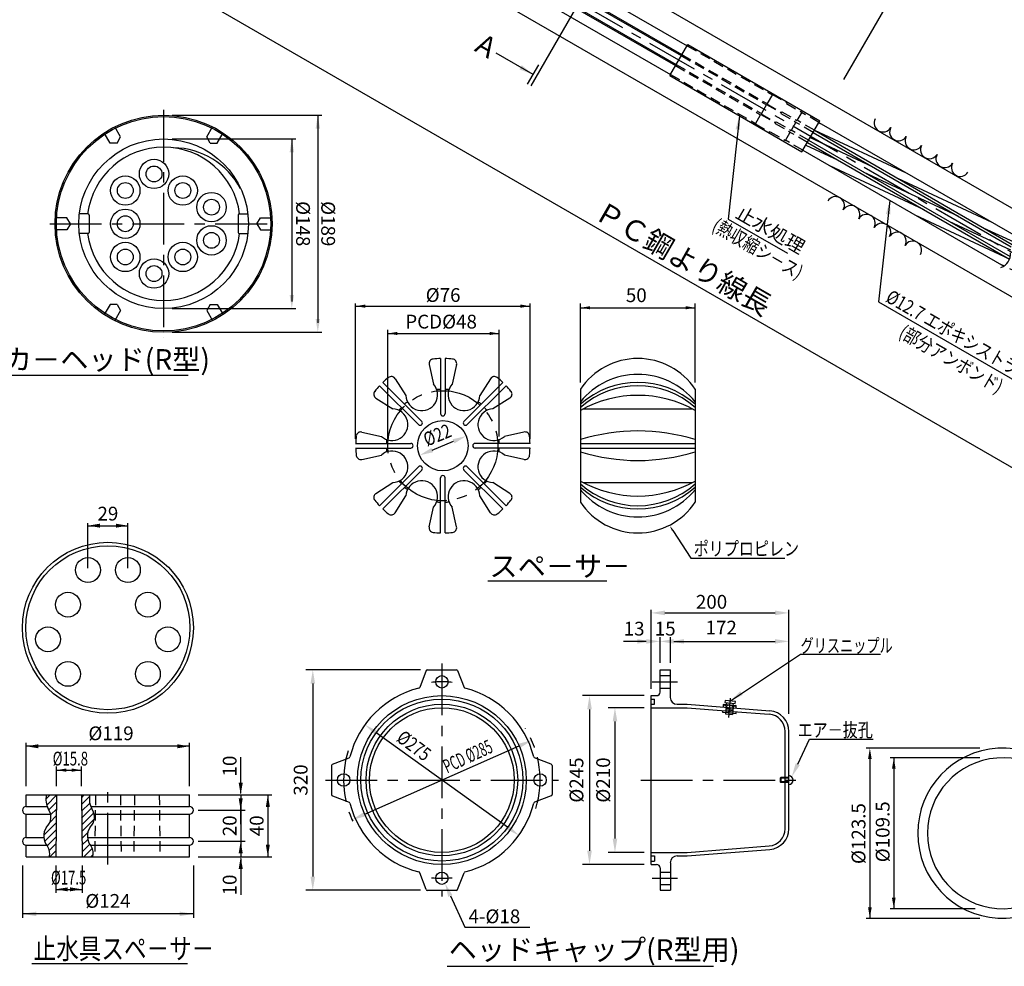
# Model space of a CAD drawing. Extents: x -412 to -10, y 6 to 293.
# Drawn here: x -330 to -187, y 14 to 151 of the extents above; entities that cross this region are included whole.
import ezdxf
from ezdxf.enums import TextEntityAlignment as Align

# ---------------------------------------------------------------- set-up
doc = ezdxf.new("R2010")
doc.units = 0
doc.header["$LTSCALE"] = 6
doc.header["$MEASUREMENT"] = 0
for name, pattern in [('CENTER', [2, 1.25, -0.25, 0.25, -0.25]), ('CENTER2', [1.125, 0.75, -0.125, 0.125, -0.125]), ('DASHED', [0.75, 0.5, -0.25]), ('HIDDEN', [0.375, 0.25, -0.125])]:
    doc.linetypes.add(name, pattern=pattern)
doc.layers.get('0').update_dxf_attribs({"linetype": 'CONTINUOUS'})
doc.layers.get('DEFPOINTS').update_dxf_attribs({"linetype": 'CONTINUOUS'})
doc.layers.add('1', color=1, linetype='CENTER2')
doc.styles.add('BIGFONT', font='TXT', dxfattribs={"height": 3, "bigfont": 'bigfont'})
doc.styles.add('EXTFONT', font='txt.shx', dxfattribs={"height": 3, "bigfont": 'extfont'})
doc.styles.add('KANJI', font='txt.shx', dxfattribs={"bigfont": 'BIGFONT.SHX'})

# ---------------------------------------------------------------- blocks, each defined once
blk = doc.blocks.new('*X2')
at = {"color": 0}
for p, q in [((271.44, 134.44), (274.16, 137.15)), ((271.98, 130.56), (278.33, 136.91)), ((294.36, 135.26), (296.25, 137.15)), ((294.41, 130.89), (299.63, 136.11)), ((273.35, 127.51), (278.27, 132.43)), ((274.6, 124.34), (278.22, 127.96)), ((294.46, 126.53), (299.77, 131.83)), ((294.52, 122.16), (300.85, 128.5)), ((274.07, 119.39), (278.16, 123.48)), ((294.57, 117.8), (302.37, 125.59)), ((294.63, 113.43), (302.75, 121.55)), ((270.14, 111.04), (278.11, 119.01)), ((270.7, 107.18), (278.05, 114.53)), ((272.26, 104.32), (277.99, 110.06)), ((294.68, 109.07), (298.48, 112.87)), ((294.74, 104.7), (298.44, 108.41)), ((273.66, 101.3), (277.94, 105.58)), ((294.79, 100.34), (299.71, 105.25)), ((296.03, 97.15), (301.37, 102.5)), ((273.93, 97.15), (277.88, 101.1)), ((300.45, 97.15), (301.98, 98.69))]:
    blk.add_line(p, q, dxfattribs=at)

msp = doc.modelspace()

# ---------------------------------------------------------------- hatches: boundary and pattern name
h = msp.add_hatch()
h.set_pattern_fill('ANSI32', color=3, scale=20, angle=330, style=0)
h.set_pattern_definition([(15, (22.527, 892.8105), (-1.94114, 7.244444), []), (15, (25.589, 891.043), (-1.94114, 7.244444), [])])
edge = h.paths.add_edge_path()
edge.add_line((-345.38, 222.13), (-347.43, 218.59))
edge.add_line((-347.43, 218.59), (-324.65, 205.44))
edge.add_line((-324.65, 205.44), (-322.6, 205.99))
edge.add_line((-322.6, 205.99), (-282.52, 275.41))
edge.add_spline(control_points=[(-282.52, 275.41), (-287.03, 276.65), (-296.87, 279.81), (-304.45, 290.62), (-311.55, 292.05), (-313.17, 292.27)], knot_values=[2.53342, 2.53342, 2.53342, 2.53342, 16.314441, 33.227458, 38.051246, 38.051246, 38.051246, 38.051246], degree=3, periodic=0)
edge.add_line((-313.17, 292.27), (-350.93, 246.92))
edge.add_line((-350.93, 246.92), (-356.71, 236.9))
edge.add_line((-356.71, 236.9), (-354.66, 235.46))
edge.add_line((-354.66, 235.46), (-354.14, 236.36))
edge.add_line((-354.14, 236.36), (-345.38, 222.13))
edge = h.paths.add_edge_path()
edge.add_line((-331.61, 190.38), (-332.16, 193.09))
edge.add_line((-332.16, 193.09), (-354.65, 206.08))
edge.add_line((-354.65, 206.08), (-356.69, 202.54))
edge.add_line((-356.69, 202.54), (-373.4, 203.01))
edge.add_line((-373.4, 203.01), (-372.88, 203.91))
edge.add_line((-372.88, 203.91), (-375.15, 204.97))
edge.add_line((-375.15, 204.97), (-380.93, 194.96))
edge.add_line((-380.93, 194.96), (-401.23, 139.85))
edge.add_spline(control_points=[(-401.23, 139.85), (-399.59, 139.62), (-392.47, 138.2), (-384.87, 127.37), (-375.04, 124.21), (-370.53, 122.98)], knot_values=[2.479924, 2.479924, 2.479924, 2.479924, 7.357208, 24.270224, 38.051246, 38.051246, 38.051246, 38.051246], degree=3, periodic=0)
edge.add_line((-370.53, 122.98), (-331.61, 190.38))
h.paths.add_polyline_path([(-326.01, 217.44), (-313.99, 210.5), (-312.49, 213.1), (-324.51, 220.04)], flags=9)
h.paths.add_polyline_path([(-326.44, 223.06), (-316.34, 217.22), (-314.84, 219.82), (-324.94, 225.66)], flags=24)
h.paths.add_polyline_path([(-330.43, 210.09), (-319.86, 203.99), (-318.36, 206.59), (-328.93, 212.69)], flags=9)
h.paths.add_polyline_path([(-328.64, 212.54), (-322, 208.7), (-320.5, 211.3), (-327.14, 215.13)], flags=24)
h.paths.add_polyline_path([(-347.76, 195.08), (-341.24, 191.31), (-339.74, 193.91), (-346.26, 197.68)], flags=24)
h = msp.add_hatch()
h.set_pattern_fill('ANSI31', color=2, scale=10, angle=290, style=0)
h.set_pattern_definition([(335, (-161.7826, -161.527), (0.528273, 1.1328847), [])])
h.paths.add_polyline_path([(-163.15, 105.03), (-162.49, 106.18), (-184.52, 118.9, 0.142476), (-185.44, 117.9)])
h.paths.add_polyline_path([(-163.65, 104.16), (-163.32, 104.73), (-185.57, 117.58, 0.072931), (-185.69, 116.88)])
h.paths.add_polyline_path([(-185.69, 116.88, 0.020129), (-185.69, 116.69, -0.066733), (-185.72, 116.14), (-163.98, 103.59), (-163.65, 104.16)])
h.paths.add_polyline_path([(-185.82, 115.79, -0.164542), (-186.66, 114.75), (-164.82, 102.14), (-164.16, 103.28)])
h.paths.add_polyline_path([(-187.38, 115.17, 0.164542), (-186.53, 116.2), (-215.85, 133.13), (-216.51, 131.99)])
h.paths.add_polyline_path([(-186.43, 116.55, 0.066733), (-186.41, 117.1, -0.020129), (-186.41, 117.3), (-215.35, 134.01), (-215.68, 133.43)])
h.paths.add_polyline_path([(-215.02, 134.58), (-215.35, 134.01), (-186.41, 117.3, -0.072931), (-186.29, 117.99)])
h.paths.add_polyline_path([(-186.15, 118.32, -0.142476), (-185.24, 119.31), (-214.18, 136.02), (-214.84, 134.88)])

# ---------------------------------------------------------------- linework, layer by layer
at = {"color": 1, "linetype": 'CENTER'}
for p, q in [((-373.88, 225.53), (-72.54, 51.55)), ((-309.26, 137.83), (-309.26, 104.81)), ((-325.76, 121.32), (-292.75, 121.32)), ((-268.89, 57.49), (-268.89, 23.7)), ((-285.79, 40.6), (-251.99, 40.6)), ((-240.04, 40.6), (-216.09, 40.6)), ((-317.34, 28.34), (-317.34, 39.59))]:
    msp.add_line(p, q, dxfattribs=at)
for p, q in [((-324.16, 203.29), (-71.92, 57.66)), ((-329.76, 193.59), (-77.52, 47.97)), ((-296.88, 181.93), (-234.16, 145.72)), ((-297.03, 180.31), (-234.89, 144.44)), ((-288.75, 179.17), (-233.32, 147.16)), ((-289.59, 177.95), (-234.06, 145.88)), ((-290.62, 176.39), (-234.99, 144.27)), ((-291.25, 175.05), (-235.73, 142.99)), ((-235.82, 142.83), (-233.23, 147.33)), ((-233.23, 147.33), (-214.05, 136.26)), ((-235.82, 142.83), (-216.65, 131.75)), ((-216.65, 131.75), (-214.05, 136.26)), ((-320.23, 122.74), (-321.47, 122.74)), ((-320.06, 122.57), (-320.06, 120.07)), ((-298.46, 122.57), (-298.46, 120.07)), ((-298.29, 122.74), (-297.04, 122.74)), ((-320.23, 119.9), (-321.47, 119.9)), ((-298.29, 119.9), (-297.04, 119.9)), ((-269.08, 101.76), (-269.08, 93.77)), ((-268.41, 101.76), (-268.41, 93.77)), ((-270.73, 100.88), (-270.1, 98.04)), ((-266.76, 100.88), (-267.39, 98.04)), ((-340.87, 99.34), (-305.7, 99.34)), ((-275.67, 98.84), (-274.1, 96.38)), ((-261.83, 98.84), (-263.39, 96.38)), ((-277.93, 97.82), (-272.28, 92.17)), ((-277.46, 98.29), (-271.81, 92.64)), ((-260.04, 98.29), (-265.69, 92.64)), ((-259.57, 97.82), (-265.21, 92.17)), ((-248.78, 97.3), (-248.78, 80.93)), ((-232.13, 97.3), (-232.13, 80.93)), ((-278.47, 96.03), (-276.01, 94.47)), ((-259.02, 96.03), (-261.48, 94.47)), ((-248.36, 94.47), (-232.55, 94.47)), ((-280.52, 91.1), (-277.67, 90.47)), ((-256.98, 91.1), (-259.82, 90.47)), ((-281.4, 89.45), (-273.41, 89.45)), ((-281.4, 88.78), (-273.41, 88.78)), ((-256.1, 89.45), (-264.08, 89.45)), ((-256.1, 88.78), (-264.08, 88.78)), ((-248.78, 89.45), (-232.13, 89.45)), ((-248.78, 88.78), (-232.13, 88.78)), ((-280.52, 87.13), (-277.67, 87.76)), ((-256.98, 87.13), (-259.82, 87.76)), ((-277.93, 80.4), (-272.28, 86.05)), ((-259.57, 80.4), (-265.21, 86.05)), ((-277.46, 79.93), (-271.81, 85.58)), ((-269.08, 76.46), (-269.08, 84.45)), ((-268.41, 76.46), (-268.41, 84.45)), ((-260.04, 79.93), (-265.69, 85.58)), ((-278.47, 82.19), (-276.01, 83.76)), ((-259.02, 82.19), (-261.48, 83.76)), ((-248.36, 83.76), (-232.55, 83.76)), ((-275.67, 79.39), (-274.1, 81.84)), ((-261.83, 79.39), (-263.39, 81.84)), ((-270.73, 77.34), (-270.1, 80.19)), ((-266.76, 77.34), (-267.39, 80.19)), ((-262.24, 69.49), (-244.98, 69.49)), ((-271.18, 56.48), (-272.1, 54.05)), ((-271, 56.59), (-266.78, 56.59)), ((-266.6, 56.48), (-265.68, 54.05)), ((-237.24, 53.35), (-237.24, 56.59)), ((-237.24, 56.59), (-235.74, 56.59)), ((-237.24, 55.75), (-235.74, 55.75)), ((-235.74, 52.59), (-235.74, 56.59)), ((-237.24, 53.95), (-235.74, 53.95)), ((-238.54, 28.35), (-238.54, 52.85)), ((-238.54, 52.85), (-237.74, 52.85)), ((-238.54, 52.35), (-238.05, 52.35)), ((-238.54, 51.6), (-238.05, 51.6)), ((-238.05, 51.6), (-238.05, 52.35)), ((-234.75, 51.59), (-233.3, 51.59)), ((-233.3, 51.59), (-221.31, 50.65)), ((-238.54, 51.1), (-233.32, 51.1)), ((-233.32, 51.1), (-227.68, 50.65)), ((-226.69, 50.57), (-221.4, 50.16)), ((-219.09, 33.53), (-219.09, 47.66)), ((-218.54, 33.53), (-218.54, 47.66)), ((-284.78, 42.89), (-282.35, 43.81)), ((-253.01, 42.89), (-255.43, 43.81)), ((-284.89, 42.71), (-284.89, 38.48)), ((-252.89, 42.71), (-252.89, 38.48)), ((-329.18, 38.46), (-305.51, 38.46)), ((-329.18, 36.78), (-329.18, 38.46)), ((-324.79, 38.46), (-324.91, 29.46)), ((-321.19, 38.46), (-321.08, 29.46)), ((-305.51, 36.78), (-305.51, 38.46)), ((-284.78, 38.3), (-282.35, 37.38)), ((-253.01, 38.3), (-255.43, 37.38)), ((-329.18, 36.78), (-326.16, 36.78)), ((-319.84, 36.78), (-305.51, 36.78)), ((-329.18, 35.65), (-325.65, 35.65)), ((-329.18, 32.28), (-329.18, 35.65)), ((-319.33, 35.65), (-305.51, 35.65)), ((-305.51, 32.28), (-305.51, 35.65)), ((-329.18, 32.28), (-326.63, 32.28)), ((-320.31, 32.28), (-305.51, 32.28)), ((-329.18, 29.46), (-329.18, 31.15)), ((-329.18, 31.15), (-326.22, 31.15)), ((-319.9, 31.15), (-305.51, 31.15)), ((-305.51, 29.46), (-305.51, 31.15)), ((-238.54, 30.1), (-233.32, 30.1)), ((-233.32, 30.1), (-221.4, 31.03)), ((-233.3, 29.6), (-221.31, 30.54)), ((-329.18, 29.46), (-305.51, 29.46)), ((-238.54, 29.6), (-238.05, 29.6)), ((-238.54, 28.85), (-238.05, 28.85)), ((-238.05, 29.6), (-238.05, 28.85)), ((-235.74, 28.6), (-235.74, 24.6)), ((-234.75, 29.6), (-233.3, 29.6)), ((-238.54, 28.35), (-237.74, 28.35)), ((-237.24, 27.85), (-237.24, 24.6)), ((-237.24, 27.25), (-235.74, 27.25)), ((-271.18, 24.71), (-272.1, 27.14)), ((-266.6, 24.71), (-265.68, 27.14)), ((-271, 24.6), (-266.78, 24.6)), ((-237.24, 25.45), (-235.74, 25.45)), ((-237.24, 24.6), (-235.74, 24.6)), ((-328.36, 13.99), (-305.78, 13.99)), ((-268.1, 13.57), (-229.5, 13.57))]:
    msp.add_line(p, q)
at = {"color": 5}
for p, q in [((-101.65, 37.11), (-382.94, 199.52)), ((-242.01, 165.56), (-256, 141.32)), ((-255.65, 142.97), (-261, 146.06)), ((-256.45, 141.58), (-254.84, 144.37))]:
    msp.add_line(p, q, dxfattribs=at)
at = {"color": 5, "linetype": 'BYBLOCK'}
for p, q in [((-210.59, 142.24), (-198.95, 162.4)), ((-308.04, 137.07), (-286.31, 137.07)), ((-286.89, 137.07), (-286.89, 106.96)), ((-308.04, 133.62), (-290.08, 133.62)), ((-290.66, 133.62), (-290.66, 110.06)), ((-308.04, 109.02), (-290.08, 109.02)), ((-281.4, 90.11), (-281.4, 109.77)), ((-281.4, 109.36), (-256.09, 109.36)), ((-256.09, 90.11), (-256.09, 109.77)), ((-248.78, 98.3), (-248.78, 109.77)), ((-248.78, 109.13), (-232.13, 109.13)), ((-232.13, 98.3), (-232.13, 109.77)), ((-276.74, 90.11), (-276.74, 105.91)), ((-260.57, 90.45), (-260.57, 105.91)), ((-308.04, 105.57), (-286.31, 105.57)), ((-276.74, 105.4), (-260.57, 105.4)), ((-270.28, 88.48), (-267.21, 89.75)), ((-320.24, 71.34), (-320.24, 77.88)), ((-320.24, 77.51), (-314.44, 77.51)), ((-314.44, 71.34), (-314.44, 77.88)), ((-238.54, 53.87), (-238.54, 65.3)), ((-236.54, 64.85), (-220.54, 64.85)), ((-218.54, 50.21), (-218.54, 65.3)), ((-240.54, 60.72), (-242.54, 60.72)), ((-239.24, 60.72), (-241.24, 60.72)), ((-238.54, 53.85), (-238.54, 61.31)), ((-237.24, 57.59), (-237.24, 61.31)), ((-237.24, 57.59), (-237.24, 61.31)), ((-235.74, 57.59), (-235.74, 61.31)), ((-235.74, 57.59), (-235.74, 61.31)), ((-235.74, 57.63), (-235.74, 61.31)), ((-235.24, 60.72), (-233.24, 60.72)), ((-233.74, 60.72), (-220.54, 60.72)), ((-233.74, 60.72), (-231.74, 60.72)), ((-218.54, 50.22), (-218.54, 61.31)), ((-272, 56.59), (-288.62, 56.59)), ((-287.62, 54.59), (-287.62, 26.6)), ((-239.54, 52.85), (-248.47, 52.85)), ((-247.47, 50.85), (-247.47, 30.35)), ((-239.54, 51.1), (-244.78, 51.1)), ((-243.78, 49.1), (-243.78, 32.1)), ((-259.35, 33.74), (-278.43, 47.45)), ((-329.18, 39.71), (-329.18, 46.01)), ((-305.51, 39.71), (-305.51, 46.01)), ((-305.51, 45.5), (-329.18, 45.5)), ((-280.09, 35.64), (-257.69, 45.55)), ((-190.82, 45.23), (-207.31, 45.23)), ((-190.82, 45.23), (-203.43, 45.23)), ((-298.08, 40.96), (-298.08, 43.91)), ((-206.8, 43.63), (-206.8, 20.53)), ((-190.82, 43.83), (-203.85, 43.83)), ((-203.32, 43.83), (-203.32, 21.93)), ((-324.79, 39.71), (-324.79, 42.58)), ((-324.79, 42.04), (-321.19, 42.04)), ((-321.19, 39.71), (-321.19, 42.58)), ((-298.08, 38.71), (-298.08, 41.21)), ((-304.26, 38.46), (-293.55, 38.46)), ((-298.08, 38.46), (-298.08, 36.21)), ((-294.14, 38.46), (-294.14, 29.46)), ((-304.26, 36.21), (-297.42, 36.21)), ((-304.26, 36.21), (-297.42, 36.21)), ((-298.08, 34.21), (-298.08, 36.71)), ((-298.08, 36.21), (-298.08, 31.71)), ((-298.08, 33.71), (-298.08, 31.21)), ((-304.26, 31.71), (-297.42, 31.71)), ((-304.26, 31.71), (-297.42, 31.71)), ((-298.08, 31.71), (-298.08, 29.46)), ((-239.54, 30.1), (-244.78, 30.1)), ((-304.26, 29.46), (-293.55, 29.46)), ((-298.08, 29.21), (-298.08, 26.71)), ((-329.74, 28.21), (-329.74, 20.59)), ((-324.91, 28.21), (-324.91, 24.21)), ((-321.08, 28.21), (-321.08, 24.21)), ((-304.94, 28.21), (-304.94, 20.59)), ((-239.54, 28.35), (-248.47, 28.35)), ((-298.08, 26.96), (-298.08, 23.94)), ((-324.91, 24.74), (-321.08, 24.74)), ((-272, 24.6), (-288.62, 24.6)), ((-191.51, 21.93), (-203.85, 21.93)), ((-304.94, 21.18), (-329.74, 21.18)), ((-190.82, 20.53), (-207.31, 20.53)), ((-190.82, 20.53), (-203.43, 20.53))]:
    msp.add_line(p, q, dxfattribs=at)
at = {"color": 3, "linetype": 'HIDDEN'}
for p, q in [((-233.32, 147.16), (-220.97, 140.03)), ((-234.16, 145.72), (-221.8, 138.58)), ((-234.06, 145.88), (-221.71, 138.75)), ((-234.89, 144.44), (-222.54, 137.31)), ((-235.73, 142.99), (-223.37, 135.86)), ((-234.99, 144.27), (-222.64, 137.14)), ((-220.94, 140.08), (-221.73, 138.7)), ((-220.94, 140.08), (-218.83, 138.86)), ((-221.77, 138.63), (-222.57, 137.26)), ((-221.77, 138.63), (-219.66, 137.41)), ((-221.73, 138.7), (-219.62, 137.48)), ((-218.83, 138.86), (-218.88, 138.77)), ((-218.88, 138.77), (-216.68, 137.5)), ((-223.4, 135.81), (-222.61, 137.18)), ((-222.61, 137.18), (-220.5, 135.97)), ((-222.57, 137.26), (-220.46, 136.04)), ((-219.66, 137.41), (-219.71, 137.33)), ((-219.71, 137.33), (-217.52, 136.06)), ((-219.57, 137.57), (-219.62, 137.48)), ((-219.57, 137.57), (-217.38, 136.3)), ((-216.68, 137.5), (-217.38, 136.3)), ((-214.18, 136.02), (-216.7, 137.47)), ((-223.4, 135.81), (-221.29, 134.59)), ((-220.55, 135.88), (-220.5, 135.97)), ((-220.55, 135.88), (-218.35, 134.61)), ((-220.41, 136.12), (-220.46, 136.04)), ((-220.41, 136.12), (-218.21, 134.86)), ((-217.52, 136.06), (-218.21, 134.86)), ((-215.02, 134.58), (-217.53, 136.03)), ((-214.84, 134.88), (-217.36, 136.33)), ((-221.29, 134.59), (-221.24, 134.68)), ((-221.24, 134.68), (-219.05, 133.41)), ((-219.05, 133.41), (-218.35, 134.61)), ((-215.85, 133.13), (-218.37, 134.58)), ((-215.68, 133.43), (-218.19, 134.89)), ((-216.51, 131.99), (-219.03, 133.44))]:
    msp.add_line(p, q, dxfattribs=at)
at = {"color": 7}
for p, q in [((-214.18, 136.02), (-185.24, 119.31)), ((-214.84, 134.88), (-186.15, 118.32)), ((-215.85, 133.13), (-186.53, 116.2)), ((-216.51, 131.99), (-187.38, 115.17))]:
    msp.add_line(p, q, dxfattribs=at)
at = {"color": 2, "linetype": 'DASHED'}
for p, q in [((-317.03, 133.03), (-317.87, 134.5)), ((-315.52, 133.91), (-316.36, 135.37)), ((-303, 133.91), (-302.15, 135.37)), ((-301.48, 133.03), (-300.64, 134.5)), ((-316.02, 133.03), (-317.03, 133.03)), ((-316.02, 133.03), (-315.52, 133.91)), ((-302.49, 133.03), (-303, 133.91)), ((-302.49, 133.03), (-301.48, 133.03)), ((-323.29, 122.19), (-324.98, 122.19)), ((-322.78, 121.32), (-323.29, 122.19)), ((-295.73, 121.32), (-295.22, 122.19)), ((-295.22, 122.19), (-293.53, 122.19)), ((-323.29, 120.45), (-324.98, 120.45)), ((-322.78, 121.32), (-323.29, 120.45)), ((-295.73, 121.32), (-295.22, 120.45)), ((-295.22, 120.45), (-293.53, 120.45)), ((-317.03, 109.6), (-317.87, 108.14)), ((-316.02, 109.6), (-317.03, 109.6)), ((-315.52, 108.73), (-316.36, 107.26)), ((-316.02, 109.6), (-315.52, 108.73)), ((-302.49, 109.6), (-303, 108.73)), ((-303, 108.73), (-302.15, 107.26)), ((-302.49, 109.6), (-301.48, 109.6)), ((-301.48, 109.6), (-300.64, 108.14))]:
    msp.add_line(p, q, dxfattribs=at)
at = {"color": 2, "linetype": 'CENTER'}
for p, q in [((-238.36, 54.85), (-234.7, 54.85)), ((-238.36, 26.35), (-234.7, 26.35))]:
    msp.add_line(p, q, dxfattribs=at)
at = {"color": 2}
for p, q in [((-228.06, 51.55), (-228.09, 51.18)), ((-226.17, 51.38), (-228.06, 51.55)), ((-227.81, 52.13), (-227.83, 51.83)), ((-227.83, 51.83), (-226.34, 51.7)), ((-226.31, 52), (-227.81, 52.13)), ((-227.58, 51.81), (-227.61, 51.51)), ((-227.11, 51.46), (-226.61, 51.42)), ((-226.61, 51.42), (-226.59, 51.72)), ((-226.34, 51.7), (-226.31, 52)), ((-228.18, 50.69), (-228.2, 50.44)), ((-228.2, 50.44), (-227.71, 50.39)), ((-227.63, 51.25), (-227.72, 50.21)), ((-227.72, 50.21), (-226.73, 50.13)), ((-227.7, 50.43), (-226.71, 50.3)), ((-227.69, 50.63), (-226.69, 50.5)), ((-227.67, 50.83), (-226.68, 50.7)), ((-227.65, 51.03), (-226.66, 50.89)), ((-226.64, 51.16), (-226.73, 50.13)), ((-226.71, 50.31), (-226.21, 50.26)), ((-226.21, 50.26), (-226.19, 50.53)), ((-226.2, 51.03), (-226.17, 51.38)), ((-219.8, 40.85), (-219.7, 40.95)), ((-219.8, 40.85), (-219.8, 40.35)), ((-219.8, 40.35), (-219.7, 40.25)), ((-219.7, 40.95), (-219.7, 40.25))]:
    msp.add_line(p, q, dxfattribs=at)
at = {"color": 1, "linetype": 'CENTER2'}
msp.add_line((-227.27, 49.67), (-227.03, 52.46), dxfattribs=at)
at = {"color": 2, "linetype": 'CONTINUOUS'}
for p, q in [((-218.54, 40.85), (-219.8, 40.85)), ((-218.54, 40.35), (-219.8, 40.35)), ((-218.54, 40.95), (-219.7, 40.95)), ((-218.54, 40.25), (-219.7, 40.25))]:
    msp.add_line(p, q, dxfattribs=at)
at = {"color": 1, "linetype": 'HIDDEN'}
for p, q in [((-319.14, 38.46), (-319.26, 29.46)), ((-315.54, 38.46), (-315.43, 29.46)), ((-313.49, 38.46), (-313.6, 29.46)), ((-309.89, 38.46), (-309.78, 29.46))]:
    msp.add_line(p, q, dxfattribs=at)
at = {"color": 5}
for points in [[(-225.72, 136.99), (-227.34, 121.99), (-218.77, 117.04)], [(-203.9, 124.71), (-205.55, 109.98), (-183.93, 97.5)], [(-235.4, 76.81), (-232.77, 72.81), (-219.12, 72.81)], [(-227.03, 52.09), (-216.88, 58.86), (-205.24, 58.86)], [(-217.26, 42.89), (-215.54, 46.51), (-206.3, 46.51)], [(-267.66, 23.79), (-265.56, 19.24), (-256.11, 19.24)]]:
    msp.add_lwpolyline(points, dxfattribs=at)
for centre, radius in [((-309.26, 121.32), 15.75), ((-309.26, 121.32), 12.3), ((-268.75, 89.11), 3.66), ((-317.34, 62.7), 12.4), ((-317.34, 62.7), 11.9), ((-320.24, 71.07), 1.8), ((-314.44, 71.07), 1.8), ((-323.14, 66.05), 1.8), ((-311.54, 66.05), 1.8), ((-326.04, 61.02), 1.8), ((-308.64, 61.02), 1.8), ((-323.14, 56), 1.8), ((-311.54, 56), 1.8), ((-268.89, 54.85), 0.9), ((-268.89, 40.6), 12.25), ((-268.89, 40.6), 11.75), ((-268.89, 40.6), 11), ((-268.89, 40.6), 10.5), ((-283.14, 40.6), 0.9), ((-254.64, 40.6), 0.9), ((-268.89, 26.35), 0.9)]:
    msp.add_circle(centre, radius)
at = {"color": 3}
msp.add_circle((-309.26, 121.32), 15.55, dxfattribs=at)
at = {"color": 1, "linetype": 'CENTER'}
msp.add_circle((-268.75, 89.11), 7.99, dxfattribs=at)
for centre, radius, start, end in [((-204.88, 135.93), 1.29, 150.8486, 329.1514), ((-202.64, 134.64), 1.29, 150.8486, 329.1514), ((-200.4, 133.34), 1.29, 150.8486, 329.1514), ((-309.26, 121.32), 11.12, 7.3376, 172.6624), ((-307.99, 121.16), 11.19, 27.9405, 89.0375), ((-198.16, 132.05), 1.29, 150.8486, 329.1514), ((-195.92, 130.76), 1.29, 150.8486, 329.1514), ((-193.68, 129.47), 1.29, 150.8486, 329.1514), ((-211.78, 123.97), 1.29, 330.8486, 149.1514), ((-209.54, 122.68), 1.29, 330.8486, 149.1514), ((-320.23, 122.57), 0.17, 0, 90), ((-298.29, 122.57), 0.17, 90, 180), ((-207.3, 121.39), 1.29, 330.8486, 149.1514), ((-320.23, 120.07), 0.17, 270, 0), ((-298.29, 120.07), 0.17, 180, 270), ((-205.06, 120.1), 1.29, 330.8486, 149.1514), ((-202.82, 118.81), 1.29, 330.8486, 149.1514), ((-309.26, 121.32), 11.12, 187.3376, 352.6624), ((-200.58, 117.51), 1.29, 330.8486, 149.1514), ((-188.48, 116.93), 2.08, 289.522, 4.6395), ((-270.08, 101.03), 0.666, 96.3901, 192.5), ((-268.75, 89.11), 12.65, 91.508, 96.3901), ((-268.75, 89.11), 12.65, 83.6099, 88.492), ((-267.41, 101.03), 0.666, 347.5, 83.6099), ((-240.46, 91.78), 9.99, 33.5573, 146.4427), ((-268.75, 89.11), 12.65, 128.6099, 133.492), ((-276.23, 98.48), 0.666, 32.5, 128.6099), ((-261.27, 98.48), 0.666, 51.3901, 147.5), ((-268.75, 89.11), 12.65, 46.508, 51.3901), ((-240.46, 88.7), 10.75, 39.2351, 140.7649), ((-268.75, 89.11), 12.65, 136.508, 141.3901), ((-271.81, 96.5), 2.3, 182.8951, 42.1049), ((-268.75, 89.11), 8.19, 92.3313, 96.2276), ((-268.75, 89.11), 8.19, 83.7724, 87.6687), ((-265.69, 96.5), 2.3, 137.8951, 357.1049), ((-268.75, 89.11), 12.65, 38.6099, 43.492), ((-240.46, 85.75), 12.54, 48.4175, 131.5825), ((-240.46, 85.28), 12.54, 48.4175, 131.5825), ((-278.11, 96.59), 0.666, 141.3901, 237.5), ((-259.38, 96.59), 0.666, 302.5, 38.6099), ((-240.46, 79.43), 16.99, 60.6635, 119.3365), ((-276.13, 92.17), 2.3, 227.8951, 87.1049), ((-268.75, 89.11), 8.19, 137.3313, 141.2276), ((-268.75, 89.11), 8.19, 128.7724, 132.6687), ((-261.36, 92.17), 2.3, 92.8951, 312.1049), ((-268.75, 89.11), 8.19, 47.3313, 51.2276), ((-268.75, 89.11), 8.19, 38.7724, 42.6687), ((-268.75, 93.77), 0.333, 180, 0), ((-272.04, 92.41), 0.333, 225, 45), ((-265.45, 92.41), 0.333, 135, 315), ((-268.75, 89.11), 12.65, 173.6099, 178.492), ((-280.66, 90.45), 0.666, 77.5, 173.6099), ((-268.75, 89.11), 8.19, 173.7724, 177.6687), ((-268.75, 89.11), 8.19, 2.3313, 6.2276), ((-256.83, 90.45), 0.666, 6.3901, 102.5), ((-268.75, 89.11), 12.65, 1.508, 6.3901), ((-240.46, 62.95), 28.3, 72.8929, 107.1071), ((-268.75, 89.11), 12.65, 181.508, 186.3901), ((-268.75, 89.11), 8.19, 182.3313, 186.2276), ((-273.41, 89.11), 0.333, 270, 90), ((-264.08, 89.11), 0.333, 90, 270), ((-268.75, 89.11), 8.19, 353.7724, 357.6687), ((-268.75, 89.11), 12.65, 353.6099, 358.492), ((-280.66, 87.78), 0.666, 186.3901, 282.5), ((-276.13, 86.05), 2.3, 272.8951, 132.1049), ((-261.36, 86.05), 2.3, 47.8951, 267.1049), ((-256.83, 87.78), 0.666, 257.5, 353.6099), ((-240.46, 115.27), 28.3, 252.8929, 287.1071), ((-272.04, 85.82), 0.333, 315, 135), ((-265.45, 85.82), 0.333, 45, 225), ((-268.75, 84.45), 0.333, 0, 180), ((-268.75, 89.11), 8.19, 218.7724, 222.6687), ((-268.75, 89.11), 8.19, 227.3313, 231.2276), ((-271.81, 81.73), 2.3, 317.8951, 177.1049), ((-265.69, 81.73), 2.3, 2.8951, 222.1049), ((-268.75, 89.11), 8.19, 308.7724, 312.6687), ((-268.75, 89.11), 8.19, 317.3313, 321.2276), ((-240.46, 98.8), 16.99, 240.6635, 299.3365), ((-240.46, 92.95), 12.54, 228.4175, 311.5825), ((-240.46, 92.48), 12.54, 228.4175, 311.5825), ((-278.11, 81.63), 0.666, 122.5, 218.6099), ((-259.38, 81.63), 0.666, 321.3901, 57.5), ((-240.46, 89.53), 10.75, 219.2351, 320.7649), ((-268.75, 89.11), 12.65, 218.6099, 223.492), ((-268.75, 89.11), 8.19, 263.7724, 267.6687), ((-268.75, 89.11), 8.19, 272.3313, 276.2276), ((-268.75, 89.11), 12.65, 316.508, 321.3901), ((-240.46, 86.45), 9.99, 213.5573, 326.4427), ((-268.75, 89.11), 12.65, 226.508, 231.3901), ((-276.23, 79.74), 0.666, 231.3901, 327.5), ((-261.27, 79.74), 0.666, 212.5, 308.6099), ((-268.75, 89.11), 12.65, 308.6099, 313.492), ((-270.08, 77.2), 0.666, 167.5, 263.6099), ((-267.41, 77.2), 0.666, 276.3901, 12.5), ((-268.75, 89.11), 12.65, 263.6099, 268.492), ((-268.75, 89.11), 12.65, 271.508, 276.3901), ((-271, 56.4), 0.198, 90, 154.9772), ((-266.78, 56.4), 0.198, 25.0228, 90), ((-268.89, 40.6), 13.75, 104.1016, 165.8984), ((-272.29, 54.12), 0.2, 284.1016, 339.2619), ((-265.49, 54.12), 0.2, 200.7381, 255.8984), ((-268.89, 40.6), 13.75, 14.1016, 75.8984), ((-237.74, 53.35), 0.498, 270, 0), ((-234.75, 52.59), 0.999, 180, 270), ((-221.59, 47.66), 2.5, 0, 85.4973), ((-221.54, 47.66), 3, 0, 85.4973), ((-187.5, 32.88), 12.35, 6.9762, 353.0238), ((-284.69, 42.71), 0.198, 115.0228, 180), ((-282.42, 43.99), 0.2, 290.7381, 345.8984), ((-255.36, 43.99), 0.2, 194.1016, 249.2619), ((-253.09, 42.71), 0.198, 0, 64.9772), ((-187.5, 32.88), 10.95, 9.149, 350.851), ((-323.2, 37.85), 3.14, 168.792, 207.2264), ((-316.88, 37.85), 3.14, 168.792, 207.2264), ((-284.69, 38.48), 0.198, 180, 244.9772), ((-282.42, 37.2), 0.2, 14.1016, 69.2619), ((-268.89, 40.6), 13.75, 194.1016, 255.8984), ((-268.89, 40.6), 13.75, 284.1016, 345.8984), ((-255.36, 37.2), 0.2, 110.7381, 165.8984), ((-253.09, 38.48), 0.198, 295.0228, 0), ((-329.18, 36.21), 0.562, 90, 270), ((-327.59, 35.23), 1.98, 312.6353, 36.7757), ((-321.27, 35.23), 1.98, 312.6353, 36.7757), ((-305.51, 36.21), 0.562, 270, 90), ((-324.36, 32.48), 2.29, 145.6707, 220.4102), ((-318.04, 32.48), 2.29, 145.6707, 220.4102), ((-221.59, 33.53), 2.5, 274.5027, 0), ((-221.54, 33.53), 3, 274.5027, 0), ((-329.18, 31.71), 0.562, 90, 270), ((-305.51, 31.71), 0.562, 270, 90), ((-327.85, 29.92), 2.06, 346.4112, 31.63), ((-321.53, 29.92), 2.06, 346.4112, 31.63), ((-234.75, 28.6), 0.999, 90, 180), ((-272.29, 27.07), 0.2, 20.7381, 75.8984), ((-265.49, 27.07), 0.2, 104.1016, 159.2619), ((-237.74, 27.85), 0.498, 0, 90), ((-271, 24.79), 0.198, 205.0228, 270), ((-266.78, 24.79), 0.198, 270, 334.9772)]:
    msp.add_arc(centre, radius, start, end)
for start, end in [(83.9577, 96.0423), (343.2214, 31.6595), (162.6115, 209.6176), (263.9577, 276.0423)]:
    msp.add_arc((-268.89, 40.6), 14.25, start, end, dxfattribs=at)
at = {"color": 2}
for centre, radius, start, end in [((-228.05, 51), 0.493, 30.8719, 90.8631), ((-227.17, 50.83), 0.622, 31.656, 138.396), ((-226.26, 50.84), 0.493, 79.1889, 139.1801)]:
    msp.add_arc(centre, radius, start, end, dxfattribs=at)
at = {"color": 7}
msp.add_arc((-218.59, 40.6), 0.642, 274.3408, 85.6592, dxfattribs=at)
at = {"color": 5, "linetype": 'BYBLOCK'}
for points in [[(-257.29, 144.32), (-257.64, 143.72), (-255.65, 142.97)], [(-286.57, 135.13), (-287.21, 135.13), (-286.89, 137.07)], [(-290.34, 131.68), (-290.98, 131.68), (-290.66, 133.62)], [(-290.34, 110.96), (-290.98, 110.96), (-290.66, 109.02)], [(-280, 109.6), (-280, 109.13), (-281.4, 109.36)], [(-257.49, 109.6), (-257.49, 109.13), (-256.09, 109.36)], [(-247.38, 109.36), (-247.38, 108.9), (-248.78, 109.13)], [(-233.53, 109.36), (-233.53, 108.9), (-232.13, 109.13)], [(-286.57, 107.51), (-287.21, 107.51), (-286.89, 105.57)], [(-275.34, 105.63), (-275.34, 105.17), (-276.74, 105.4)], [(-261.97, 105.63), (-261.97, 105.17), (-260.57, 105.4)], [(-267.34, 90.05), (-267.08, 89.44), (-265.36, 90.51)], [(-270.41, 88.79), (-270.16, 88.17), (-272.13, 87.72)], [(-318.49, 77.8), (-318.49, 77.22), (-320.24, 77.51)], [(-316.19, 77.8), (-316.19, 77.22), (-314.44, 77.51)], [(-236.54, 65.19), (-236.54, 64.52), (-238.54, 64.85)], [(-220.54, 65.19), (-220.54, 64.52), (-218.54, 64.85)], [(-240.54, 61.05), (-240.54, 60.39), (-238.54, 60.72)], [(-239.24, 61.05), (-239.24, 60.39), (-237.24, 60.72)], [(-235.24, 61.05), (-235.24, 60.39), (-237.24, 60.72)], [(-233.74, 61.05), (-233.74, 60.39), (-235.74, 60.72)], [(-233.74, 61.05), (-233.74, 60.39), (-235.74, 60.72)], [(-233.74, 61.05), (-233.74, 60.39), (-235.74, 60.72)], [(-220.54, 61.05), (-220.54, 60.39), (-218.54, 60.72)], [(-287.95, 54.59), (-287.28, 54.59), (-287.62, 56.59)], [(-247.8, 50.85), (-247.13, 50.85), (-247.47, 52.85)], [(-244.11, 49.1), (-243.44, 49.1), (-243.78, 51.1)], [(-278.24, 47.72), (-278.63, 47.18), (-280.06, 48.62)], [(-327.43, 45.79), (-327.43, 45.21), (-329.18, 45.5)], [(-307.26, 45.79), (-307.26, 45.21), (-305.51, 45.5)], [(-257.82, 45.86), (-257.55, 45.25), (-255.86, 46.36)], [(-207.06, 43.63), (-206.53, 43.63), (-206.8, 45.23)], [(-203.59, 42.23), (-203.06, 42.23), (-203.32, 43.83)], [(-203.59, 42.23), (-203.06, 42.23), (-203.32, 43.83)], [(-323.39, 42.27), (-323.39, 41.8), (-324.79, 42.04)], [(-322.59, 42.27), (-322.59, 41.8), (-321.19, 42.04)], [(-298.37, 40.21), (-297.78, 40.21), (-298.08, 38.46)], [(-298.37, 37.96), (-297.78, 37.96), (-298.08, 36.21)], [(-294.43, 36.71), (-293.85, 36.71), (-294.14, 38.46)], [(-280.23, 35.94), (-279.96, 35.33), (-281.92, 34.83)], [(-259.15, 34.01), (-259.54, 33.47), (-257.72, 32.57)], [(-298.37, 29.96), (-297.78, 29.96), (-298.08, 31.71)], [(-244.11, 32.1), (-243.44, 32.1), (-243.78, 30.1)], [(-294.43, 31.21), (-293.85, 31.21), (-294.14, 29.46)], [(-247.8, 30.35), (-247.13, 30.35), (-247.47, 28.35)], [(-298.37, 27.71), (-297.78, 27.71), (-298.08, 29.46)], [(-287.95, 26.6), (-287.28, 26.6), (-287.62, 24.6)], [(-323.16, 25.03), (-323.16, 24.45), (-324.91, 24.74)], [(-322.83, 25.03), (-322.83, 24.45), (-321.08, 24.74)], [(-203.59, 23.53), (-203.06, 23.53), (-203.32, 21.93)], [(-203.59, 23.53), (-203.06, 23.53), (-203.32, 21.93)], [(-327.74, 21.51), (-327.74, 20.85), (-329.74, 21.18)], [(-306.94, 21.51), (-306.94, 20.85), (-304.94, 21.18)], [(-207.06, 22.13), (-206.53, 22.13), (-206.8, 20.53)]]:
    msp.add_solid(points, dxfattribs=at)
at = {"color": 5}
for points in [[(-226.28, 135.04), (-225.72, 136.99), (-225.61, 134.97)], [(-204.46, 122.76), (-203.9, 124.71), (-203.8, 122.68)], [(-235.51, 76.74), (-235.82, 77.48), (-235.28, 76.88)], [(-225.23, 52.94), (-227.06, 52.06), (-225.62, 53.48)], [(-216.96, 42.75), (-218.12, 41.09), (-217.56, 43.04)], [(-267.97, 23.66), (-268.44, 25.63), (-267.36, 23.92)]]:
    msp.add_solid(points, dxfattribs=at)
at = {"layer": '1', "color": 7, "linetype": 'CONTINUOUS'}
for p, q in [((-215.02, 134.58), (-186.29, 117.99)), ((-215.68, 133.43), (-186.43, 116.55))]:
    msp.add_line(p, q, dxfattribs=at)
at = {"layer": '1', "color": 7, "linetype": 'BYBLOCK'}
for centre, radius in [((-310.65, 128.55), 2.13), ((-310.65, 128.55), 1.15), ((-314.82, 126.14), 2.13), ((-314.82, 126.14), 1.15), ((-306.48, 126.14), 2.13), ((-306.48, 126.14), 1.15), ((-302.31, 123.73), 2.13), ((-302.31, 123.73), 1.15), ((-314.82, 121.32), 2.13), ((-314.82, 121.32), 1.15), ((-302.31, 118.91), 2.13), ((-302.31, 118.91), 1.15), ((-314.82, 116.5), 2.13), ((-306.48, 116.5), 2.13), ((-314.82, 116.5), 1.15), ((-306.48, 116.5), 1.15), ((-310.65, 114.09), 2.13), ((-310.65, 114.09), 1.15)]:
    msp.add_circle(centre, radius, dxfattribs=at)
at = {"layer": 'DEFPOINTS', "color": 0, "linetype": 'BYBLOCK'}
for p in [(-233.23, 147.33), (-214.05, 136.26), (-269.08, 101.76), (-269.08, 101.76), (-268.41, 101.76), (-268.41, 101.76), (-248.78, 97.3), (-232.13, 97.3), (-281.15, 90.9), (-265.36, 90.51), (-281.4, 89.11), (-276.74, 89.11), (-260.57, 89.45), (-256.09, 89.11), (-272.13, 87.72), (-271, 56.59), (-268.89, 56.59), (-237.24, 56.59), (-237.24, 56.59), (-237.24, 56.59), (-237.24, 56.59), (-237.24, 56.59), (-235.74, 56.63), (-235.74, 56.59), (-235.74, 56.59), (-235.74, 56.59), (-235.74, 56.59), (-265.63, 53.98), (-238.54, 53.31), (-238.54, 52.85), (-238.54, 52.85), (-238.54, 52.85), (-238.54, 52.85), (-238.54, 52.85), (-238.54, 52.85), (-238.54, 51.1), (-238.54, 51.1), (-280.06, 48.62), (-218.54, 49.66), (-218.54, 49.22), (-203.32, 43.83), (-284.89, 40.6), (-252.89, 40.6), (-329.18, 38.46), (-329.18, 38.46), (-329.18, 38.46), (-329.18, 38.46), (-329.18, 38.46), (-329.18, 38.46), (-324.79, 38.46), (-324.79, 38.46), (-321.19, 38.46), (-321.19, 38.46), (-305.51, 38.46), (-305.51, 38.46), (-305.51, 38.46), (-305.51, 38.46), (-305.51, 38.46), (-305.51, 38.46), (-329.74, 31.71), (-304.94, 31.71), (-257.72, 32.57), (-238.54, 30.1), (-238.54, 30.1), (-329.18, 29.46), (-329.18, 29.46), (-329.18, 29.46), (-329.18, 29.46), (-329.18, 29.46), (-324.91, 29.46), (-324.91, 29.46), (-321.08, 29.46), (-321.08, 29.46), (-305.51, 29.46), (-305.51, 29.46), (-305.51, 29.46), (-305.51, 29.46), (-305.51, 29.46), (-238.05, 28.85), (-235.5, 29.25), (-238.54, 28.35), (-238.54, 28.35), (-238.54, 28.35), (-238.54, 28.35), (-238.54, 28.35), (-237.35, 28.15), (-271, 24.6), (-268.89, 24.6), (-268.89, 24.6), (-237.24, 24.6), (-203.32, 21.93)]:
    msp.add_point(p, dxfattribs=at)

# ---------------------------------------------------------------- block references
at = {"color": 1, "xscale": 0.2250000000000227, "yscale": 0.2250000000000227, "zscale": 0.225}
msp.add_blockref('*X2', (-387.42, 7.6), dxfattribs=at)

# ---------------------------------------------------------------- texts
at = {"color": 3, "style": 'BIGFONT'}
for s, height, p in [('A', 3, (-263.55, 147.77)), ('止水処理', 2, (-225.93, 123.17))]:
    msp.add_text(s, height=height, rotation=330, dxfattribs=at).set_placement(p, align=Align.MIDDLE_LEFT)
at = {"color": 3, "linetype": 'BYBLOCK', "style": 'BIGFONT'}
for s, rotation, p in [('%%c148', 270, (-289.03, 121.32)), ('%%c189', 270, (-285.39, 121.32)), ('10', 90, (-299.68, 42.63)), ('%%c245', 90, (-249.36, 40.6)), ('%%c210', 90, (-245.49, 40.6)), ('320', 90, (-289.38, 40.6)), ('20', 90, (-299.68, 33.96)), ('40', 90, (-295.76, 33.96)), ('10', 90, (-299.68, 25.37))]:
    msp.add_text(s, height=2, rotation=rotation, dxfattribs=at).set_placement(p, align=Align.MIDDLE_CENTER)
at = {"color": 3}
for s, height, rotation, style, p in [('ＰＣ鋼より線長', 3, 330, 'BIGFONT', (-247, 122.19)), ('%%C109.5', 2, 90, 'EXTFONT', (-203.94, 28.67)), ('%%C123.5', 2, 90, 'EXTFONT', (-207.44, 28.41))]:
    msp.add_text(s, height=height, rotation=rotation, dxfattribs=dict(at, style=style)).set_placement(p)
at = {"color": 3, "width": 0.8}
for s, style, p in [('(熱収縮シ－ス)', 'BIGFONT', (-229.37, 121.35)), ('%%C12.7 エポキシストランド', 'KANJI', (-204.16, 110.98)), ('(部分アンボンド)', 'BIGFONT', (-202.25, 105.87))]:
    msp.add_text(s, height=2, rotation=330, dxfattribs=dict(at, style=style)).set_placement(p, align=Align.MIDDLE_LEFT)
at = {"color": 3}
for s, p in [('%%C76', (-271.24, 109.98)), ('50', (-242.2, 109.95)), ('PCD%%C48', (-274.2, 106.12))]:
    msp.add_text(s, height=2, dxfattribs=at).set_placement(p)
at = {"color": 6, "style": 'BIGFONT'}
for s, p in [('アンカ－ヘッド(R型)', (-340.64, 101.63)), ('スペ－サ－', (-261.99, 71.63)), ('ヘッドキャップ(R型用)', (-267.91, 16))]:
    msp.add_text(s, height=3, dxfattribs=at).set_placement(p, align=Align.MIDDLE_LEFT)
at = {"color": 3, "width": 0.8}
msp.add_text('%%C22', height=2, rotation=22.3665, dxfattribs=at).set_placement((-271.05, 88.97))
at = {"color": 3}
for s, style, p in [('29', 'EXTFONT', (-318.86, 78.26)), ('200', 'BIGFONT', (-232.04, 65.46)), ('172', 'BIGFONT', (-230.64, 61.72))]:
    msp.add_text(s, height=2, dxfattribs=dict(at, style=style)).set_placement(p)
at = {"color": 3, "style": 'BIGFONT', "width": 0.8}
msp.add_text('ポリプロピレン', height=2, dxfattribs=at).set_placement((-232.35, 73.17))
at = {"color": 3, "linetype": 'BYBLOCK', "style": 'BIGFONT'}
for s, p in [('13', (-241, 62.57)), ('15', (-236.49, 62.57))]:
    msp.add_text(s, height=2, dxfattribs=at).set_placement(p, align=Align.MIDDLE_CENTER)
at = {"color": 3, "style": 'BIGFONT', "width": 0.7}
msp.add_text('グリスニップル', height=2, dxfattribs=at).set_placement((-216.85, 60.11), align=Align.MIDDLE_LEFT)
at = {"color": 3, "style": 'BIGFONT', "width": 0.8}
msp.add_text('エア－抜孔', height=2, dxfattribs=at).set_placement((-206.37, 47.86), align=Align.MIDDLE_RIGHT)
at = {"color": 3, "linetype": 'BYBLOCK', "style": 'BIGFONT'}
for s, p in [('%%c119', (-316.89, 47.12)), ('%%c124', (-317.34, 22.8))]:
    msp.add_text(s, height=2, dxfattribs=at).set_placement(p, align=Align.MIDDLE)
for s, rotation, width, p in [('%%c275', 322.9925, 0.8, (-272.93, 45.59)), ('PCD %%C285', 24.8731, 0.6, (-265.14, 44.04))]:
    msp.add_text(s, height=2, rotation=rotation, dxfattribs=dict(at, width=width)).set_placement(p, align=Align.MIDDLE_CENTER)
at = {"color": 3, "linetype": 'BYBLOCK', "style": 'BIGFONT', "width": 0.7}
for s, p in [('%%c15.8', (-322.79, 43.71)), ('%%c17.5', (-323.04, 26.44))]:
    msp.add_text(s, height=2, dxfattribs=at).set_placement(p, align=Align.MIDDLE_CENTER)
at = {"color": 3, "style": 'BIGFONT'}
msp.add_text('4-%%c18', height=2, dxfattribs=at).set_placement((-265.03, 20.82), align=Align.MIDDLE_LEFT)
at = {"color": 6, "style": 'BIGFONT', "width": 0.8}
msp.add_text('止水具スペ－サ－', height=3, dxfattribs=at).set_placement((-328.11, 16.13), align=Align.MIDDLE_LEFT)

doc.saveas('drawing.dxf')
